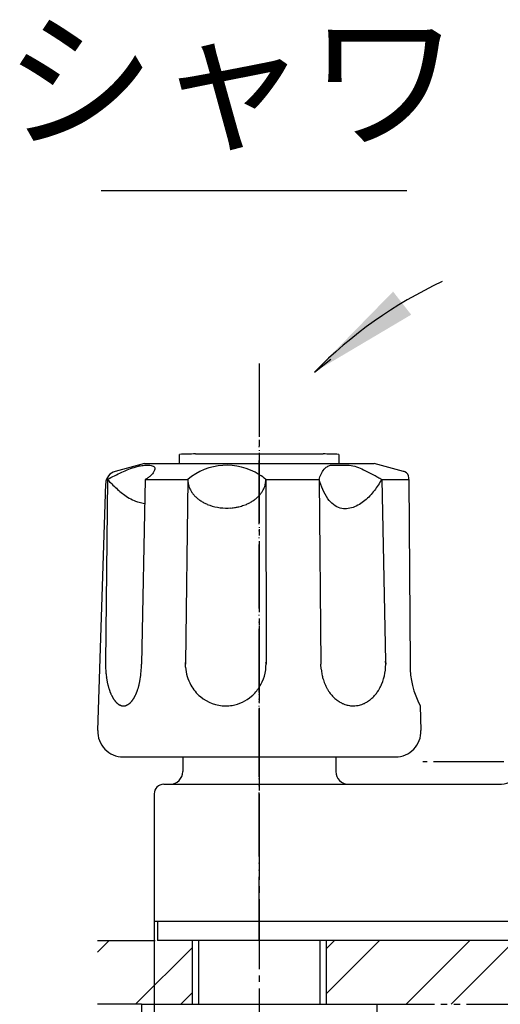
# Model space of a CAD drawing. Units: millimetres. Extents: x 0 to 1050, y 0 to 1485.
# Drawn here: x 233 to 309, y 400 to 554 of the extents above; entities that cross this region are included whole.
import ezdxf

# ---------------------------------------------------------------- set-up
doc = ezdxf.new("R2010")
doc.units = ezdxf.units.MM
for name, pattern in [('CENTER_DASH_DASH', [14, 9, -1, 1, -1, 1, -1]), ('DASH_CENTER', [14, 11, -1, 1, -1]), ('PHANTOM', [13, 10, -1, 0, -1, 0, -1])]:
    doc.linetypes.add(name, pattern=pattern)
doc.layers.add('1', color=7, linetype='Continuous')
doc.styles.add('CONVERTER_11', font='MS Mincho.ttf', dxfattribs={"width": 0.89})
doc.styles.add('CONVERTER_12', font='txt.shx', dxfattribs={"width": 0.9})
doc.dimstyles.new('ME10_DIM_15', dxfattribs={"dimtxt": 17.5, "dimasz": 17.5, "dimexe": 5, "dimexo": 0, "dimgap": 5, "dimtad": 1, "dimdsep": 46, "dimtxsty": 'CONVERTER_12', "dimsah": 1, "dimcen": 0.09, "dimclrd": 2, "dimclre": 2, "dimclrt": 7, "dimadec": 0, "dimazin": 0, "dimtfac": 1, "dimtdec": 4, "dimtix": 1, "dimtmove": 0, "dimatfit": 3, "dimfxl": 1, "dimtolj": 1, "dimtzin": 0, "dimarcsym": 0})
doc.dimstyles.get("Standard").update_dxf_attribs({"dimtxt": 0.18, "dimasz": 0.18, "dimexe": 0.18, "dimexo": 0.0625, "dimgap": 0.09, "dimtad": 0, "dimtih": 1, "dimtoh": 1, "dimdec": 4, "dimzin": 0, "dimdsep": 46, "dimtxsty": 'Standard', "dimcen": 0.09, "dimadec": 0, "dimazin": 0, "dimtfac": 1, "dimtdec": 4, "dimtofl": 0, "dimtmove": 0, "dimatfit": 3, "dimfxl": 1, "dimtolj": 1, "dimtzin": 0, "dimarcsym": 0})
pattern_1 = [(45, (0, 0), (-21.2132, 2e-15), []), (45, (3.536, -3.536), (-21.2132, 2e-15), [])]

# ---------------------------------------------------------------- blocks, each defined once
blk = doc.blocks.new('92-53A__1', base_point=(252.34, 397.93))
at = {"color": 7, "linetype": 'Continuous'}
blk.add_line((252.34, 399.93), (289.34, 399.93), dxfattribs=at)
at = {"layer": '1', "color": 7, "linetype": 'Continuous'}
for p, q in [((252.34, 399.93), (252.34, 398.43)), ((289.34, 398.43), (289.34, 399.93))]:
    blk.add_line(p, q, dxfattribs=at)
blk = doc.blocks.new('98-31', base_point=(588, 362.41))
at = {"layer": '1', "color": 7, "linetype": 'Continuous'}
for p in [(254.84, 412.93), (406.84, 409.93)]:
    blk.add_line(p, (254.84, 409.93), dxfattribs=at)
blk = doc.blocks.new('01-18A__10', base_point=(269.34, 363.93))
at = {"layer": '1', "color": 7, "linetype": 'Continuous'}
for p, q in [((260.34, 399.93), (260.34, 409.93)), ((281.34, 409.93), (281.34, 399.93))]:
    blk.add_line(p, q, dxfattribs=at)
at = {"layer": '1', "color": 2, "linetype": 'Continuous'}
for p, q in [((261.34, 399.93), (261.34, 409.93)), ((280.34, 409.93), (280.34, 399.93))]:
    blk.add_line(p, q, dxfattribs=at)
blk = doc.blocks.new('81-8-LHK__15', base_point=(158.59, 2137.59))
at = {"layer": '1', "color": 4, "linetype": 'PHANTOM'}
blk.add_line((270.84, 435.61), (270.84, 487.75), dxfattribs=at)
at = {"layer": '1', "color": 7, "linetype": 'Continuous'}
for p, q in [((252.84, 484.73), (248.22, 483.49)), ((252.84, 484.73), (288.84, 484.73)), ((293.46, 483.49), (288.84, 484.73)), ((247.01, 482.23), (246.71, 453.52)), ((252.92, 482.23), (252.34, 453.28)), ((252.92, 482.23), (259.61, 482.23)), ((259.61, 482.18), (259.25, 453.42)), ((259.61, 482.23), (259.61, 482.23)), ((259.61, 482.23), (259.61, 482.18)), ((271.87, 482.23), (280.22, 482.23)), ((271.87, 482.23), (271.9, 453.33)), ((280.22, 482.23), (280.52, 453.26)), ((290.05, 482.23), (294.32, 482.23)), ((290.05, 482.23), (290.66, 453.72)), ((294.32, 482.23), (294.32, 482.49)), ((294.32, 482.23), (294.5, 453.26)), ((245.48, 442.86), (246.74, 481.62)), ((246.71, 453.52), (246.71, 453.28)), ((246.71, 453.28), (246.71, 453.26)), ((252.34, 453.28), (252.34, 453.26)), ((259.25, 453.42), (259.25, 453.51)), ((259.25, 453.42), (259.25, 453.26)), ((259.27, 452.8), (259.25, 453.42)), ((271.9, 453.33), (271.9, 453.26)), ((280.56, 452.46), (280.52, 453.26)), ((290.66, 453.72), (290.67, 453.26)), ((296.08, 446.73), (296.21, 442.86)), ((249.48, 438.73), (292.21, 438.73))]:
    blk.add_line(p, q, dxfattribs=at)
for centre, radius, start, end in [((248.74, 481.56), 2, 105, 178.1323), ((265.74, 474.93), 9.53, 57.629, 130.0437), ((292.95, 481.56), 2, 68.0884, 75), ((293.32, 482.49), 1, 0.3648, 68.0884), ((262.75, 482.26), 3.13, 180.5008, 181.4608), ((262.75, 482.26), 3.13, 181.4608, 183.385), ((263.35, 482.29), 3.74, 183.385, 194.2833), ((265.74, 474.93), 9.53, 49.9563, 57.629), ((268.45, 482.25), 3.43, 341.1207, 351.7991), ((268.56, 482.23), 3.31, 351.7991, 359.9959), ((262.35, 482.04), 2.71, 194.2833, 199.4122), ((264.72, 482.87), 5.22, 199.4122, 202.0754), ((262.7, 482.05), 3.04, 202.0754, 208.236), ((265.14, 483.36), 5.81, 208.236, 210.7296), ((262.8, 481.97), 3.09, 210.7296, 215.4239), ((265.72, 484.05), 6.68, 215.4239, 217.5955), ((267.53, 482.74), 4.48, 321.8715, 325.109), ((267.92, 482.47), 4, 325.109, 328.7374), ((267.86, 482.51), 4.07, 328.7374, 332.297), ((268.21, 482.32), 3.68, 332.297, 337.3917), ((268.16, 482.34), 3.73, 337.3917, 341.1207), ((263.08, 482.02), 3.34, 217.5955, 222.1654), ((266.21, 484.85), 7.56, 222.1654, 224.1879), ((263.37, 482.09), 3.6, 224.1879, 228.434), ((266.73, 485.88), 8.67, 228.434, 230.2619), ((263.69, 482.22), 3.91, 230.2619, 234.384), ((267.27, 487.22), 10.06, 234.384, 235.9873), ((264, 482.37), 4.2, 235.9873, 239.8885), ((267.57, 488.53), 11.33, 239.8885, 241.3826), ((266.23, 484.42), 6.61, 298.0844, 300.6444), ((266.65, 483.7), 5.78, 300.6444, 303.4798), ((266.51, 483.92), 6.04, 303.4798, 306.1489), ((266.96, 483.3), 5.28, 306.1489, 309.2051), ((266.83, 483.46), 5.48, 309.2051, 312.0989), ((267.28, 482.96), 4.81, 312.0989, 315.2791), ((267.18, 483.06), 4.95, 315.2791, 317.7363), ((267.18, 483.06), 4.95, 317.7363, 318.3676), ((267.62, 482.67), 4.36, 318.3676, 321.8715), ((264.29, 482.53), 4.49, 241.3826, 245.1539), ((267.94, 490.4), 13.16, 245.1539, 246.4402), ((264.76, 483.11), 5.22, 246.4402, 250.9406), ((265.76, 485.99), 8.26, 250.9406, 274.3303), ((265.78, 485.72), 7.99, 274.3303, 279.6566), ((265.74, 485.93), 8.2, 279.6566, 283.3323), ((265.93, 485.13), 7.38, 283.3323, 286.5566), ((265.83, 485.47), 7.73, 286.5566, 289.5923), ((266.13, 484.62), 6.84, 289.5923, 293.0268), ((265.99, 484.95), 7.2, 293.0268, 295.379), ((266.39, 484.11), 6.26, 295.379, 298.0844), ((261.59, 453.25), 14.88, 178.9553, 179.8654), ((261.59, 453.25), 14.88, 179.8654, 182.1446), ((261.45, 453.24), 14.74, 182.1446, 184.7806), ((237.71, 453.25), 14.63, 350.8286, 0.1175), ((265.83, 453.22), 6.58, 183.6332, 209.3698), ((265.25, 453.25), 6.65, 327.1762, 0.665), ((265.25, 453.25), 6.65, 0.665, 2.9872), ((288.89, 453.26), 8.37, 185.4765, 190.8925), ((282.74, 453.22), 7.93, 336.7987, 3.6536), ((308.18, 453.11), 13.68, 179.3659, 207.7994), ((261.02, 453.21), 14.31, 184.7806, 186.1102), ((260.48, 453.15), 13.76, 186.1102, 187.4926), ((260.11, 453.1), 13.39, 187.4926, 188.9136), ((259.53, 453.01), 12.81, 188.9136, 189.8553), ((243.47, 452.32), 8.79, 349.4568, 350.8286), ((288.37, 453.16), 7.84, 190.8925, 195.821), ((288.42, 453.18), 7.89, 195.821, 199.01), ((259.18, 452.95), 12.45, 189.8553, 190.8238), ((258.6, 452.84), 11.86, 190.8238, 191.8407), ((258.29, 452.77), 11.55, 191.8407, 192.8852), ((257.79, 452.66), 11.03, 192.8852, 193.9786), ((257.44, 452.57), 10.67, 193.9786, 195.0253), ((256.7, 452.37), 9.9, 195.0253, 196.1529), ((256.33, 452.27), 9.52, 196.1529, 197.3253), ((255.74, 452.08), 8.9, 197.3253, 198.5796), ((245.5, 451.34), 6.59, 340.5702, 342.2639), ((238.43, 453.61), 14.02, 342.2639, 343.0604), ((245.02, 451.6), 7.13, 343.0604, 344.6271), ((235.83, 454.13), 16.66, 344.6271, 345.2974), ((244.37, 451.88), 7.83, 345.2974, 346.7813), ((233.98, 454.32), 18.49, 346.7813, 347.4334), ((243.9, 452.11), 8.33, 347.4334, 348.8809), ((231.53, 454.54), 20.94, 348.8809, 349.4568), ((265.85, 453.23), 6.61, 209.3698, 229.851), ((265.25, 453.25), 6.65, 311.3173, 327.1762), ((287.86, 452.98), 7.3, 199.01, 202.4569), ((287.91, 453), 7.35, 202.4569, 205.8249), ((287.37, 452.74), 6.75, 205.8249, 209.4302), ((287.34, 452.72), 6.71, 209.4302, 213.0567), ((284.17, 452.53), 6.35, 326.8382, 330.675), ((283.37, 452.98), 7.26, 330.675, 333.1897), ((283.78, 452.77), 6.8, 333.1897, 336.7987), ((255.45, 451.98), 8.59, 198.5796, 199.8793), ((254.85, 451.77), 7.96, 199.8793, 200.5107), ((254.92, 451.79), 8.04, 200.5107, 201.136), ((254.3, 451.55), 7.37, 201.136, 201.8179), ((254.36, 451.58), 7.43, 201.8179, 202.4939), ((253.83, 451.36), 6.86, 202.4939, 203.2268), ((253.88, 451.38), 6.91, 203.2268, 203.9541), ((253.43, 451.18), 6.42, 203.9541, 205.5202), ((253.09, 451.02), 6.04, 205.5202, 207.184), ((252.7, 450.82), 5.61, 207.184, 207.9686), ((252.62, 450.77), 5.51, 207.9686, 208.7669), ((252.24, 450.57), 5.08, 208.7669, 209.6322), ((252.17, 450.52), 5, 209.6322, 210.512), ((251.86, 450.34), 4.64, 210.512, 211.4593), ((251.8, 450.31), 4.57, 211.4593, 212.4217), ((251.55, 450.14), 4.27, 212.4217, 213.452), ((251.49, 450.11), 4.21, 213.452, 214.4977), ((245.5, 451.5), 6.69, 325.6963, 326.3539), ((248.48, 449.51), 3.1, 326.3539, 327.7724), ((244.63, 451.94), 7.66, 327.7724, 328.3467), ((248.34, 449.65), 3.29, 328.3467, 329.6821), ((243.47, 452.5), 8.94, 329.6821, 330.1738), ((248.18, 449.8), 3.51, 330.1738, 331.4271), ((241.85, 453.25), 10.72, 331.4271, 331.8374), ((247.99, 449.96), 3.75, 331.8374, 333.01), ((241.21, 453.41), 11.36, 333.01, 333.4526), ((246.95, 450.54), 4.95, 333.4526, 335.484), ((237.98, 454.64), 14.81, 335.484, 335.8234), ((247.58, 450.33), 4.29, 335.8234, 336.9957), ((235.46, 455.47), 17.45, 336.9957, 337.2836), ((247.42, 450.46), 4.48, 337.2836, 338.4046), ((231.86, 456.62), 21.21, 338.4046, 338.6415), ((247.25, 450.61), 4.7, 338.6415, 339.7118), ((240.06, 453.26), 12.36, 339.7118, 340.5702), ((265.58, 452.9), 6.18, 229.851, 269.9974), ((265.6, 452.85), 6.12, 279.0587, 311.3173), ((286.85, 452.4), 6.13, 213.0567, 215.9184), ((286.95, 452.48), 6.26, 215.9184, 218.7202), ((286.52, 452.13), 5.7, 218.7202, 222.8208), ((286.44, 452.06), 5.6, 222.8208, 226.8177), ((286.12, 451.72), 5.13, 226.8177, 230.0925), ((286.15, 451.75), 5.17, 230.0925, 233.3393), ((285.24, 451.5), 4.85, 306.5544, 310.0138), ((284.87, 451.95), 5.44, 310.0138, 314.1287), ((284.87, 451.94), 5.43, 314.1287, 318.2969), ((284.38, 452.39), 6.09, 318.2969, 321.1746), ((284.59, 452.22), 5.82, 321.1746, 324.1868), ((283.94, 452.68), 6.62, 324.1868, 326.8382), ((251.27, 449.96), 3.94, 214.4977, 216.7328), ((250.99, 449.75), 3.59, 216.7328, 217.7814), ((250.96, 449.72), 3.55, 217.7814, 218.842), ((250.7, 449.51), 3.21, 218.842, 220.0146), ((250.67, 449.49), 3.17, 220.0146, 221.2012), ((250.46, 449.3), 2.89, 221.2012, 222.5013), ((250.43, 449.28), 2.86, 222.5013, 223.8167), ((250.27, 449.12), 2.63, 223.8167, 225.2466), ((250.25, 449.1), 2.6, 225.2466, 226.6923), ((250.12, 448.96), 2.41, 226.6923, 228.2522), ((250.1, 448.95), 2.39, 228.2522, 229.827), ((249.99, 448.81), 2.21, 229.827, 231.2769), ((249.96, 448.78), 2.17, 231.2769, 232.759), ((249.86, 448.64), 2, 232.759, 234.3671), ((249.83, 448.6), 1.95, 234.3671, 236.013), ((249.75, 448.48), 1.81, 236.013, 237.7899), ((249.73, 448.45), 1.76, 237.7899, 239.6091), ((249.67, 448.34), 1.64, 239.6091, 241.5629), ((249.65, 448.31), 1.61, 241.5629, 243.5613), ((249.6, 448.22), 1.5, 243.5613, 245.6951), ((249.59, 448.19), 1.48, 245.6951, 247.8726), ((249.57, 448.13), 1.41, 247.8726, 251.9573), ((249.56, 448.1), 1.38, 251.9573, 256.1369), ((249.54, 448.03), 1.31, 256.1369, 260.5426), ((249.53, 447.98), 1.26, 260.5426, 265.1202), ((249.52, 447.91), 1.18, 265.1202, 269.9891), ((249.52, 448.04), 1.31, 270.1386, 272.3281), ((249.53, 447.87), 1.14, 272.3281, 277.3472), ((249.5, 448.1), 1.37, 277.3472, 281.5358), ((249.52, 447.98), 1.26, 281.5358, 286.1225), ((249.45, 448.22), 1.5, 286.1225, 289.9504), ((249.51, 448.07), 1.34, 289.9504, 294.4847), ((249.32, 448.5), 1.81, 294.4847, 296.2589), ((249.51, 448.09), 1.36, 296.2589, 298.6169), ((249.2, 448.67), 2.01, 298.6169, 300.211), ((249.47, 448.2), 1.47, 300.211, 302.3899), ((249.05, 448.87), 2.27, 302.3899, 303.8072), ((249.42, 448.32), 1.6, 303.8072, 305.8128), ((248.85, 449.11), 2.57, 305.8128, 307.0611), ((249.35, 448.44), 1.74, 307.0611, 308.903), ((248.59, 449.38), 2.95, 308.903, 309.9931), ((249.11, 448.77), 2.15, 309.9931, 313.4944), ((248.17, 449.75), 3.51, 313.4944, 314.5667), ((249.17, 448.74), 2.09, 314.5667, 316.37), ((247.79, 450.06), 3.99, 316.37, 317.3121), ((249.07, 448.87), 2.25, 317.3121, 318.9855), ((247.28, 450.43), 4.63, 318.9855, 319.7987), ((248.95, 449.02), 2.43, 319.7987, 321.3446), ((246.58, 450.92), 5.47, 321.3446, 322.032), ((248.81, 449.18), 2.65, 322.032, 323.4538), ((246.16, 451.14), 5.94, 323.4538, 324.1946), ((248.6, 449.38), 2.93, 324.1946, 325.6963), ((265.55, 453.18), 6.45, 270.2289, 279.0587), ((285.9, 451.42), 4.76, 233.3393, 237.852), ((285.88, 451.39), 4.72, 237.852, 241.2617), ((285.72, 451.1), 4.39, 241.2617, 244.9245), ((285.71, 451.07), 4.36, 244.9245, 250.8761), ((285.62, 450.81), 4.08, 250.8761, 260.979), ((285.6, 450.68), 3.95, 260.979, 269.9965), ((285.6, 450.69), 3.96, 269.9965, 284.1455), ((285.52, 450.98), 4.26, 284.1455, 289.0176), ((285.54, 450.93), 4.21, 289.0176, 295.1818), ((285.35, 451.34), 4.66, 295.1818, 298.632), ((285.45, 451.15), 4.44, 298.632, 302.2543), ((285.16, 451.61), 4.99, 302.2543, 306.5544), ((249.48, 442.73), 4, 178.1323, 270), ((292.21, 442.73), 4, 270, 1.8677)]:
    blk.add_arc(centre, radius, start, end, dxfattribs=at)
for points, knots in [([(247.01, 482.23), (247.75, 482.62), (249.2, 483.38), (250.96, 484.09), (252.25, 484.4), (253.05, 484.47), (253.77, 484.49), (254.57, 484.22), (254.31, 483.37), (253.89, 482.85), (253.38, 482.46), (253.07, 482.3), (252.92, 482.23)], [0, 0, 0, 0, 2.526811, 4.916224, 5.65699, 6.487595, 7.308171, 7.912933, 8.573411, 9.449107, 9.992043, 10.491521, 10.491521, 10.491521, 10.491521]), ([(280.22, 482.23), (280.31, 482.51), (280.5, 483.08), (280.91, 483.79), (281.45, 484.25), (281.98, 484.49), (282.52, 484.5), (283.17, 484.44), (283.98, 484.47), (285.03, 484.5), (286.12, 484.23), (287.13, 483.79), (288.05, 483.35), (288.8, 482.96), (289.46, 482.58), (289.85, 482.35), (290.05, 482.23)], [0, 0, 0, 0, 0.901496, 1.787678, 2.405718, 3.011353, 3.501187, 4.001527, 4.976472, 5.937127, 7.117764, 8.320231, 9.244308, 10.162224, 10.848662, 11.536595, 11.536595, 11.536595, 11.536595]), ([(247.01, 482.23), (247.47, 481.76), (248.39, 480.82), (249.69, 479.74), (250.91, 479.03), (251.75, 478.7), (252.4, 478.54), (252.7, 478.48), (252.84, 478.45)], [0, 0, 0, 0, 1.971401, 3.933742, 5.060587, 6.183054, 6.632348, 7.082273, 7.082273, 7.082273, 7.082273]), ([(290.05, 482.23), (289.68, 481.64), (288.94, 480.44), (287.48, 478.85), (285.67, 477.74), (283.76, 477.49), (282.43, 478.26), (281.47, 479.27), (280.74, 480.64), (280.39, 481.7), (280.22, 482.23)], [0, 0, 0, 0, 2.086347, 4.221283, 6.388358, 8.392896, 9.599895, 10.853303, 12.53016, 14.204272, 14.204272, 14.204272, 14.204272])]:
    blk.add_open_spline(points, degree=3, knots=knots, dxfattribs=at)
blk = doc.blocks.new('81-8-2LHC__16', base_point=(1314.95, 21783.18))
at = {"layer": '1', "color": 4, "linetype": 'PHANTOM'}
blk.add_line((270.84, 498.93), (270.84, 422.93), dxfattribs=at)
at = {"layer": '1'}
blk.add_blockref('81-8-LHK__15', (158.59, 2137.59), dxfattribs=at)
blk = doc.blocks.new('84-34-PK', base_point=(138.53, 2194.09))
at = {"layer": '1', "color": 7, "linetype": 'Continuous'}
for p, q in [((258.34, 484.73), (258.34, 486.16)), ((260.84, 486.23), (270.84, 486.23)), ((270.84, 486.23), (280.84, 486.23)), ((283.34, 486.16), (283.34, 484.73)), ((258.34, 484.73), (283.34, 484.73))]:
    blk.add_line(p, q, dxfattribs=at)
for start, end in [(91.4325, 91.7908), (88.2092, 88.5675)]:
    blk.add_arc((270.84, 86.35), 400, start, end, dxfattribs=at)
blk = doc.blocks.new('84-34X-P-LH', base_point=(1079.2, 22812.71))
at = {"layer": '1'}
blk.add_blockref('84-34-PK', (138.53, 2194.09), dxfattribs=at)
blk = doc.blocks.new('SK56-0A-M1', base_point=(1050, 1905))
at = {"layer": '1', "color": 4, "linetype": 'PHANTOM'}
blk.add_line((270.84, 409.93), (270.84, 450.43), dxfattribs=at)
at = {"layer": '1', "color": 7, "linetype": 'Continuous'}
for p, q in [((258.84, 438.73), (258.84, 436.43)), ((282.84, 438.73), (282.84, 436.43)), ((255.84, 434.43), (284.84, 434.43)), ((284.84, 434.43), (308.39, 434.43)), ((254.34, 432.93), (254.34, 412.93)), ((370.84, 412.93), (254.34, 412.93))]:
    blk.add_line(p, q, dxfattribs=at)
for centre, radius, start, end in [((256.84, 436.43), 2, 270, 0), ((284.84, 436.43), 2, 180, 270), ((308.39, 439.43), 5, 270, 310.3651), ((255.84, 432.93), 1.5, 90, 180)]:
    blk.add_arc(centre, radius, start, end, dxfattribs=at)
blk = doc.blocks.new('*D53')
at = {"layer": '1', "color": 2, "linetype": 'Continuous'}
for p, q in [((254.34, 412.93), (254.34, 254.93)), ((407.34, 412.93), (407.34, 254.93)), ((254.34, 259.93), (407.34, 259.93))]:
    blk.add_line(p, q, dxfattribs=at)
at = {"layer": '1', "color": 2}
for points in [[(271.84, 262.23), (271.84, 257.62), (254.34, 259.93)], [(389.84, 257.62), (389.84, 262.23), (407.34, 259.93)]]:
    blk.add_solid(points, dxfattribs=at)
at = {"layer": '1', "color": 7, "insert": (312.47, 264.93), "char_height": 17.5, "attachment_point": 7, "rotation": 0.0001, "line_spacing_factor": 0.60024, "style": 'CONVERTER_12'}
blk.add_mtext('153', dxfattribs=at)

msp = doc.modelspace()

# ---------------------------------------------------------------- hatches: boundary and pattern name
at = {"layer": '1', "linetype": 'Continuous'}
h = msp.add_hatch(dxfattribs=at)
h.set_pattern_fill('CUSTOM2', color=4, scale=15, angle=45, pattern_type=2)
h.set_pattern_definition(pattern_1)
h.paths.add_polyline_path([(245.475, 409.928), (260.343, 409.928), (260.343, 399.928), (245.475, 399.928)])
h = msp.add_hatch(dxfattribs=at)
h.set_pattern_fill('CUSTOM1', color=4, scale=15, angle=45, pattern_type=2)
h.set_pattern_definition(pattern_1)
h.paths.add_polyline_path([(380.343, 399.928), (380.343, 409.928), (281.343, 409.928), (281.343, 399.928)])

# ---------------------------------------------------------------- linework, layer by layer
at = {"layer": '1', "color": 2, "linetype": 'Continuous'}
msp.add_line((294, 527.467), (246, 527.467), dxfattribs=at)
at = {"layer": '1', "color": 2, "linetype": 'DASH_CENTER'}
for p, q in [((270.843, 500.428), (270.843, 334.928)), ((365.193, 437.928), (296.493, 437.928))]:
    msp.add_line(p, q, dxfattribs=at)
at = {"layer": '1', "color": 2, "linetype": 'CENTER_DASH_DASH'}
for p, q in [((245.475, 409.928), (254.843, 409.928)), ((252.343, 399.928), (245.475, 399.928)), ((289.343, 399.928), (372.343, 399.928))]:
    msp.add_line(p, q, dxfattribs=at)
at = {"layer": '1', "color": 2, "linetype": 'Continuous'}
msp.add_arc((329.718, 449.344), 70.687, 115.28943, 135.28943, dxfattribs=at)
at = {"layer": '1', "color": 2}
msp.add_solid([(291.831, 511.687), (294.674, 508.061), (279.483, 499.074)], dxfattribs=at)

# ---------------------------------------------------------------- block references
for name, p in [('98-31', (588, 362.409)), ('92-53A__1', (252.343, 397.928))]:
    msp.add_blockref(name, p)
at = {"layer": '1'}
for name, p in [('81-8-2LHC__16', (1314.949, 21783.178)), ('SK56-0A-M1', (1050, 1905)), ('84-34X-P-LH', (1079.197, 22812.714)), ('01-18A__10', (269.343, 363.927))]:
    msp.add_blockref(name, p, dxfattribs=at)

# ---------------------------------------------------------------- texts
at = {"layer": '1', "color": 7, "insert": (266.518, 542.467), "char_height": 17.5, "attachment_point": 5, "style": 'CONVERTER_11'}
msp.add_mtext('シャワ', dxfattribs=at)

# ---------------------------------------------------------------- dimensions: what is measured, and where the dimension line sits
at = {"layer": '1'}
dim = msp.add_linear_dim(base=(254.343, 259.928), p1=(407.343, 412.928), p2=(254.343, 412.928), dimstyle='ME10_DIM_15', dxfattribs=at)
dim.commit()
dim.dimension.update_dxf_attribs({"geometry": '*D53', "text_midpoint": (330.843, 273.678), "text_rotation": 0.00014})

# ---------------------------------------------------------------- leaders
at = {"layer": '1', "color": 2, "linetype": 'Continuous', "has_arrowhead": 0}
msp.add_leader([(279.483, 499.074), (282.08, 501.111)], dimstyle='Standard', dxfattribs=at)

doc.saveas('drawing.dxf')
